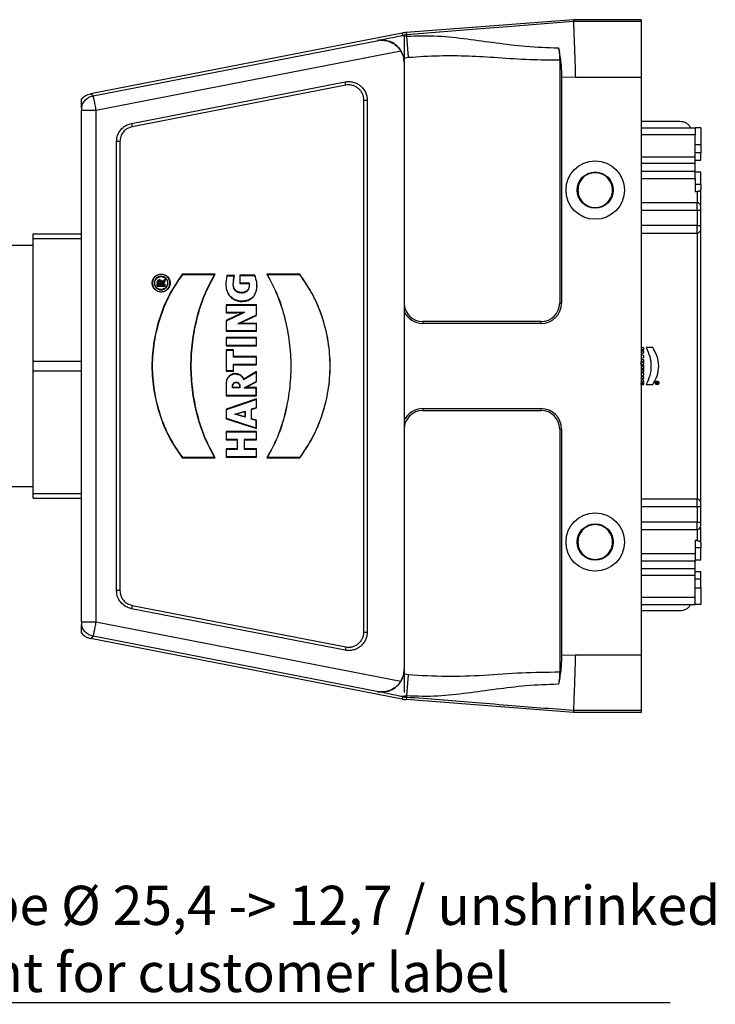
# Model space of a CAD drawing. Units: millimetres. Extents: x 0 to 420, y 0 to 297.
# Drawn here: x 314 to 361, y 63 to 129 of the extents above; entities that cross this region are included whole.
import ezdxf

# ---------------------------------------------------------------- set-up
doc = ezdxf.new("R2010")
doc.units = ezdxf.units.MM
doc.linetypes.add('SLD-Durchgehend', pattern=[0])
doc.layers.add('BEZUGSHINWEISE', color=7, linetype='SLD-Durchgehend', lineweight=25)
doc.styles.add('SLDTEXTSTYLE2', font='ARIAL.TTF', dxfattribs={"width": 0.948})

# ---------------------------------------------------------------- blocks, each defined once
blk = doc.blocks.new('SW_NOTE_0_1')
at = {"layer": 'BEZUGSHINWEISE', "color": 0}
blk.add_line((62.732, 0), (0, 0), dxfattribs=at)
at = {"layer": 'BEZUGSHINWEISE', "color": 0, "char_height": 2.64583, "attachment_point": 1, "style": 'SLDTEXTSTYLE2'}
for s, insert in [('Shrink Tube Ø 25,4 -> 12,7 / unshrinked', (0.462, 7.896)), ('transparent for customer label', (0.462, 3.368))]:
    blk.add_mtext(s, dxfattribs=dict(at, insert=insert))

msp = doc.modelspace()

# ---------------------------------------------------------------- linework, layer by layer
for p, q in [((351.0477, 129.0224), (339.7669, 128.1585)), ((351.0477, 129.0224), (351.0524, 128.899)), ((355.6227, 129.0224), (351.0477, 129.0224)), ((355.6227, 129.0224), (355.6227, 128.899)), ((355.6227, 128.899), (351.0524, 128.899)), ((355.6227, 128.899), (355.6227, 125.1546)), ((339.4808, 128.1198), (318.4318, 124.0283)), ((318.611, 123.8806), (337.8928, 127.6286)), ((337.8271, 127.6231), (337.8253, 127.6229)), ((337.8273, 127.6231), (337.8271, 127.6231)), ((337.8928, 127.6286), (337.8273, 127.6231)), ((339.4012, 127.9411), (339.5109, 127.9647)), ((339.6227, 127.9411), (339.4012, 127.9411)), ((339.4808, 128.1198), (339.5109, 127.9647)), ((339.6227, 127.9884), (339.6227, 127.9411)), ((339.6227, 127.9411), (339.6227, 127.8956)), ((339.6227, 127.8956), (339.6227, 127.6695)), ((339.6227, 127.6695), (339.6227, 127.3529)), ((339.7669, 128.1585), (339.7786, 128.0056)), ((339.7786, 128.0056), (339.7856, 127.914)), ((339.7856, 127.914), (339.8949, 126.4873)), ((339.4061, 126.9042), (318.8018, 122.8991)), ((339.6227, 126.4185), (339.6099, 126.416)), ((339.6227, 126.3392), (339.6099, 126.416)), ((339.6227, 126.4185), (339.8949, 126.4873)), ((350.1227, 126.3117), (350.1227, 109.8974)), ((339.6227, 126.1277), (339.6227, 85.1671)), ((351.1834, 125.1546), (350.2501, 125.1267)), ((350.2501, 125.1267), (350.2501, 109.8974)), ((351.1834, 125.1546), (355.6227, 125.1546)), ((355.6227, 125.1546), (355.6227, 86.1403)), ((321.2092, 122.0214), (335.6342, 124.8253)), ((335.6776, 124.602), (321.2526, 121.7981)), ((335.6776, 124.602), (335.6342, 124.8253)), ((317.8227, 123.1017), (317.8227, 123.6468)), ((318.611, 123.8806), (318.4318, 124.0283)), ((336.8952, 123.5983), (337.1227, 123.5983)), ((336.8952, 87.6965), (336.8952, 123.5983)), ((337.1227, 123.5983), (337.1227, 87.6965)), ((317.8227, 88.3957), (317.8227, 122.8991)), ((318.8018, 122.8991), (317.8227, 122.8991)), ((318.8018, 122.8991), (318.8018, 88.3957)), ((321.2092, 122.0214), (321.2526, 121.7981)), ((355.6227, 122.1724), (358.2477, 122.1724)), ((355.6227, 121.7349), (359.2727, 121.7349)), ((359.2727, 121.7349), (359.2727, 121.2504)), ((359.6477, 121.7349), (359.2727, 121.7349)), ((359.6477, 121.7349), (359.6477, 120.6091)), ((359.2727, 121.2504), (355.6227, 121.2504)), ((320.1977, 90.5005), (320.1977, 120.7944)), ((320.4252, 120.7944), (320.1977, 120.7944)), ((320.4252, 120.7944), (320.4252, 90.5005)), ((359.2727, 120.6093), (359.6477, 120.6091)), ((359.6477, 120.6091), (359.6477, 120.0349)), ((355.6227, 119.7732), (359.2727, 119.7732)), ((359.6477, 120.0349), (359.2727, 120.0349)), ((359.2727, 119.3099), (359.2727, 119.7732)), ((359.2727, 119.3099), (355.6227, 119.3099)), ((359.2727, 119.5349), (359.6477, 119.5349)), ((355.6227, 118.8099), (359.2727, 118.8099)), ((355.6227, 118.3099), (359.2727, 118.3099)), ((359.6477, 118.7349), (359.2727, 118.7349)), ((359.2727, 118.3099), (359.2727, 117.4292)), ((359.6477, 117.9099), (359.6477, 118.7349)), ((359.6477, 117.9099), (359.2727, 117.9099)), ((359.2727, 117.4292), (359.3977, 117.4292)), ((359.3977, 117.4292), (359.3977, 116.6724)), ((359.6477, 116.5099), (359.6477, 117.5939)), ((359.3977, 116.6724), (355.6227, 116.6724)), ((359.3977, 116.1724), (359.3977, 116.6724)), ((355.6227, 116.1724), (359.3977, 116.1724)), ((359.3977, 116.1724), (359.3977, 115.1224)), ((359.3977, 116.1724), (359.6477, 116.1724)), ((359.6477, 115.1224), (359.6477, 116.1724)), ((359.3977, 115.1224), (355.6227, 115.1224)), ((359.3977, 114.6224), (359.3977, 115.1224)), ((359.3977, 115.1224), (359.6477, 115.1224)), ((314.5727, 114.5724), (317.8227, 114.5724)), ((314.5727, 114.2506), (314.5727, 114.5724)), ((355.6227, 114.6224), (359.3977, 114.6224)), ((359.3977, 114.6224), (359.3977, 96.6724)), ((359.6477, 96.5099), (359.6477, 114.7849)), ((314.5727, 113.7724), (310.3227, 113.7724)), ((314.5727, 114.2506), (317.8227, 114.2506)), ((314.5727, 105.9693), (314.5727, 114.2506)), ((324.6339, 111.844), (324.6447, 111.8222)), ((326.8588, 111.8424), (324.6339, 111.844)), ((324.6447, 111.8222), (326.82, 111.8206)), ((326.82, 111.8206), (326.8588, 111.8424)), ((327.6689, 111.7473), (327.652, 111.7691)), ((328.1648, 111.7691), (327.652, 111.7691)), ((327.6689, 111.7473), (328.1347, 111.7473)), ((328.1347, 111.7473), (328.1648, 111.7691)), ((328.553, 111.7664), (328.5311, 111.7883)), ((329.5329, 111.7883), (328.5311, 111.7883)), ((328.5311, 111.7883), (328.5311, 111.2291)), ((328.553, 111.251), (328.553, 111.7664)), ((328.553, 111.7664), (329.5181, 111.7664)), ((329.5329, 111.7883), (329.5181, 111.7664)), ((330.3872, 111.8206), (330.3483, 111.8424)), ((332.5733, 111.8424), (330.3483, 111.8424)), ((330.3872, 111.8206), (332.5627, 111.8206)), ((332.5733, 111.8424), (332.5627, 111.8206)), ((322.95, 111.2865), (322.9282, 111.2865)), ((322.9282, 111.2865), (322.9282, 111.0316)), ((322.95, 111.0535), (322.9282, 111.0316)), ((322.9282, 111.0316), (323.4824, 111.0316)), ((322.95, 111.0535), (322.95, 111.2865)), ((323.4606, 111.0535), (322.95, 111.0535)), ((323.0289, 111.2381), (323.007, 111.2381)), ((323.007, 111.2381), (323.007, 111.1448)), ((323.0289, 111.1667), (323.007, 111.1448)), ((323.007, 111.1448), (323.1887, 111.1448)), ((323.0289, 111.1667), (323.0289, 111.2381)), ((323.1668, 111.1667), (323.0289, 111.1667)), ((323.1887, 111.2381), (323.1668, 111.2381)), ((323.1668, 111.2381), (323.1668, 111.1667)), ((323.1887, 111.1448), (323.1668, 111.1667)), ((323.1887, 111.1448), (323.1887, 111.2381)), ((323.4606, 111.3566), (323.2156, 111.1448)), ((323.2156, 111.1448), (323.2743, 111.1667)), ((323.2156, 111.1448), (323.4606, 111.1448)), ((323.2465, 111.2778), (323.4606, 111.4495)), ((323.2465, 111.2778), (323.2651, 111.3208)), ((323.4824, 111.4951), (323.2651, 111.3208)), ((323.2743, 111.1667), (323.4824, 111.3466)), ((323.4824, 111.1667), (323.2743, 111.1667)), ((323.4606, 111.4495), (323.4824, 111.4951)), ((323.4606, 111.4495), (323.4606, 111.3566)), ((323.4606, 111.3566), (323.4824, 111.3466)), ((323.4824, 111.1667), (323.4606, 111.1448)), ((323.4606, 111.1448), (323.4606, 111.0535)), ((323.4606, 111.0535), (323.4824, 111.0316)), ((323.4824, 111.3466), (323.4824, 111.4951)), ((323.4824, 111.0316), (323.4824, 111.1667)), ((328.553, 111.251), (328.5311, 111.2291)), ((328.5311, 111.2291), (329.1474, 111.2291)), ((329.165, 111.251), (328.553, 111.251)), ((329.165, 111.251), (329.1474, 111.2291)), ((327.6074, 109.7736), (327.6074, 109.2336)), ((327.6293, 109.7517), (327.6074, 109.7736)), ((329.638, 109.7736), (327.6074, 109.7736)), ((327.6293, 109.2555), (327.6293, 109.7517)), ((327.6293, 109.7517), (329.6161, 109.7517)), ((329.1529, 110.1279), (329.1613, 110.1078)), ((329.6161, 109.7517), (329.638, 109.7736)), ((329.6161, 109.7517), (329.6161, 109.0771)), ((329.638, 109.0632), (329.638, 109.7736)), ((350.1227, 109.8974), (350.2501, 109.8974)), ((327.6293, 109.2555), (327.6074, 109.2336)), ((327.6074, 109.2336), (328.3178, 109.2336)), ((328.2126, 109.0091), (327.6074, 108.7143)), ((328.3172, 109.2555), (327.6293, 109.2555)), ((327.6293, 108.7007), (328.2221, 108.9894)), ((328.7382, 109.256), (328.2126, 109.0091)), ((328.2221, 108.9894), (328.2126, 109.0091)), ((328.2221, 108.9894), (328.8488, 109.2837)), ((328.8488, 109.2837), (328.3172, 109.2555)), ((328.3172, 109.2555), (328.3178, 109.2336)), ((328.3178, 109.2336), (328.7382, 109.256)), ((329.6161, 109.0771), (328.3859, 108.4986)), ((328.4865, 108.5217), (329.638, 109.0632)), ((328.8488, 109.2837), (328.7382, 109.256)), ((329.6161, 109.0771), (329.638, 109.0632)), ((327.6293, 108.7007), (327.6074, 108.7143)), ((327.6074, 108.7143), (327.6074, 107.9977)), ((327.6293, 108.0196), (327.6293, 108.7007)), ((328.3859, 108.4986), (328.4865, 108.5217)), ((328.3859, 108.4986), (329.6161, 108.5139)), ((329.638, 108.536), (328.4865, 108.5217)), ((329.638, 108.536), (329.6161, 108.5139)), ((329.6161, 108.5139), (329.6161, 108.0196)), ((329.638, 107.9977), (329.638, 108.536)), ((340.8727, 108.6474), (340.8727, 108.52)), ((348.8727, 108.6474), (340.8727, 108.6474)), ((348.8727, 108.52), (340.8727, 108.52)), ((348.8727, 108.52), (348.8727, 108.6474)), ((327.6293, 108.0196), (327.6074, 107.9977)), ((327.6074, 107.9977), (329.638, 107.9977)), ((329.6161, 108.0196), (327.6293, 108.0196)), ((329.6161, 108.0196), (329.638, 107.9977)), ((327.6074, 107.5757), (327.6074, 107.0166)), ((327.6293, 107.5538), (327.6074, 107.5757)), ((329.638, 107.5757), (327.6074, 107.5757)), ((327.6293, 107.0385), (327.6074, 107.0166)), ((327.6074, 107.0166), (329.638, 107.0166)), ((327.6293, 107.0385), (327.6293, 107.5538)), ((327.6293, 107.5538), (329.6161, 107.5538)), ((329.6161, 107.0385), (327.6293, 107.0385)), ((329.638, 107.5757), (329.6161, 107.5538)), ((329.6161, 107.5538), (329.6161, 107.0385)), ((329.6161, 107.0385), (329.638, 107.0166)), ((329.638, 107.0166), (329.638, 107.5757)), ((327.6293, 106.7129), (327.6074, 106.7348)), ((328.0884, 106.7348), (327.6074, 106.7348)), ((327.6074, 106.7348), (327.6074, 105.2966)), ((327.6293, 105.3184), (327.6293, 106.7129)), ((327.6293, 106.7129), (328.0665, 106.7129)), ((328.0665, 106.7129), (328.0884, 106.7348)), ((328.0665, 106.7129), (328.0665, 106.2733)), ((328.0884, 106.2952), (328.0884, 106.7348)), ((355.8107, 106.883), (355.6227, 106.883)), ((355.6227, 106.5344), (355.8107, 106.5344)), ((355.8107, 106.365), (355.6227, 106.4241)), ((355.6613, 106.6474), (355.6613, 106.7699)), ((355.6613, 106.7699), (355.8107, 106.7699)), ((355.8107, 106.6474), (355.6613, 106.6474)), ((355.8107, 106.7699), (355.8107, 106.883)), ((355.8107, 106.5344), (355.8107, 106.6474)), ((355.8107, 106.231), (355.8107, 106.365)), ((356.404, 106.8939), (355.9598, 106.8939)), ((314.5727, 105.9693), (317.8227, 105.9693)), ((314.5727, 105.3256), (314.5727, 105.9693)), ((328.0665, 106.2733), (328.0884, 106.2952)), ((328.0665, 106.2733), (329.6161, 106.2733)), ((328.0884, 105.7346), (328.0665, 105.7565)), ((329.6161, 105.7565), (328.0665, 105.7565)), ((328.0665, 105.7565), (328.0665, 105.3184)), ((329.638, 106.2952), (328.0884, 106.2952)), ((328.0884, 105.7346), (329.638, 105.7346)), ((328.0884, 105.2966), (328.0884, 105.7346)), ((329.6161, 106.2733), (329.638, 106.2952)), ((329.6161, 106.2733), (329.6161, 105.7565)), ((329.6161, 105.7565), (329.638, 105.7346)), ((329.638, 105.7346), (329.638, 106.2952)), ((355.6803, 106.298), (355.6227, 106.3139)), ((355.6227, 106.2821), (355.6803, 106.298)), ((355.6227, 106.1719), (355.8107, 106.231)), ((355.8107, 106.063), (355.6227, 106.063)), ((355.6319, 105.9499), (355.7199, 105.9499)), ((355.8108, 105.7145), (355.7138, 105.7145)), ((355.7138, 105.7145), (355.7138, 105.626)), ((355.8108, 105.4244), (355.8108, 105.7145)), ((314.5727, 105.3256), (317.8227, 105.3256)), ((314.5727, 97.0443), (314.5727, 105.3256)), ((327.6293, 105.3184), (327.6074, 105.2966)), ((327.6074, 105.2966), (328.0884, 105.2966)), ((328.0665, 105.3184), (327.6293, 105.3184)), ((328.0665, 105.3184), (328.0884, 105.2966)), ((328.7723, 104.7336), (329.6161, 105.2342)), ((329.638, 105.2727), (328.7843, 104.7662)), ((329.6161, 105.2342), (329.638, 105.2727)), ((329.6161, 105.2342), (329.6161, 104.6057)), ((329.638, 104.5927), (329.638, 105.2727)), ((355.7138, 105.626), (355.6227, 105.626)), ((355.6227, 105.5129), (355.7138, 105.5129)), ((355.8107, 105.3674), (355.6227, 105.3674)), ((355.6227, 105.2546), (355.8107, 105.2546)), ((355.8107, 105.1695), (355.6227, 105.1695)), ((355.6227, 105.0609), (355.6322, 105.0609)), ((355.6322, 105.0609), (355.6227, 105.0566)), ((355.6227, 104.9394), (355.8107, 105.0249)), ((355.7138, 105.5129), (355.7138, 105.4244)), ((355.7138, 105.4244), (355.8108, 105.4244)), ((355.8107, 105.2546), (355.8107, 105.3674)), ((355.8107, 105.0249), (355.8107, 105.1695)), ((327.6162, 104.4324), (327.5944, 104.4309)), ((327.5944, 104.4309), (327.6074, 103.6291)), ((327.6289, 103.651), (327.6162, 104.4324)), ((328.7723, 104.7336), (328.7843, 104.7662)), ((328.8133, 104.1678), (329.6161, 104.6057)), ((328.8991, 104.1897), (329.638, 104.5927)), ((329.638, 104.5927), (329.6161, 104.6057)), ((355.8107, 104.9198), (355.6227, 104.9198)), ((355.6227, 104.8112), (355.8107, 104.8112)), ((355.6245, 104.5176), (355.6227, 104.5176)), ((355.6227, 104.4048), (355.6245, 104.4048)), ((355.6245, 104.4048), (355.6245, 104.5176)), ((355.6984, 104.4086), (355.8018, 104.4086)), ((355.8107, 104.8112), (355.8107, 104.9198)), ((355.9598, 104.3939), (356.404, 104.3939)), ((356.7551, 104.5574), (356.643, 104.5574)), ((356.643, 104.5574), (356.643, 104.5274)), ((356.643, 104.5274), (356.6753, 104.5274)), ((356.6753, 104.5062), (356.643, 104.4957)), ((356.643, 104.4957), (356.643, 104.464)), ((356.643, 104.464), (356.6858, 104.4811)), ((356.6753, 104.5274), (356.6753, 104.5062)), ((356.7002, 104.5274), (356.7291, 104.5274)), ((328.0371, 104.1678), (328.0581, 104.1897)), ((328.5137, 104.1678), (328.0371, 104.1678)), ((328.4945, 104.1897), (328.0581, 104.1897)), ((328.4945, 104.1897), (328.5137, 104.1678)), ((328.8133, 104.1678), (328.8991, 104.1897)), ((328.8133, 104.1678), (329.6161, 104.1678)), ((329.638, 104.1897), (328.8991, 104.1897)), ((329.638, 104.1897), (329.6161, 104.1678)), ((329.6161, 103.651), (329.6161, 104.1678)), ((329.638, 103.6291), (329.638, 104.1897)), ((327.6289, 103.651), (327.6074, 103.6291)), ((327.6074, 103.6291), (329.638, 103.6291)), ((329.638, 103.4316), (327.6074, 102.7355)), ((329.6161, 103.651), (327.6289, 103.651)), ((327.6293, 102.7199), (329.6161, 103.401)), ((329.6161, 103.651), (329.638, 103.6291)), ((329.6161, 103.401), (329.638, 103.4316)), ((329.6161, 103.401), (329.6161, 102.8361)), ((329.638, 102.8201), (329.638, 103.4316)), ((327.6074, 102.7355), (327.6074, 102.0954)), ((327.6293, 102.7199), (327.6074, 102.7355)), ((327.6293, 102.1113), (327.6293, 102.7199)), ((328.1754, 102.3952), (328.8891, 102.6056)), ((328.1754, 102.3952), (328.2541, 102.3956)), ((328.8891, 102.1922), (328.1754, 102.3952)), ((328.2541, 102.3956), (328.8672, 102.5764)), ((328.8672, 102.2212), (328.2541, 102.3956)), ((328.8891, 102.6056), (328.8672, 102.5764)), ((328.8672, 102.5764), (328.8672, 102.2212)), ((328.8891, 102.6056), (328.8891, 102.1922)), ((329.6161, 102.8361), (329.2849, 102.7309)), ((329.2849, 102.7309), (329.3068, 102.7149)), ((329.2849, 102.7309), (329.2849, 102.0728)), ((329.3068, 102.7149), (329.638, 102.8201)), ((329.3068, 102.089), (329.3068, 102.7149)), ((329.6161, 102.8361), (329.638, 102.8201)), ((340.8727, 102.7748), (340.8727, 102.6474)), ((340.8727, 102.7748), (348.8727, 102.7748)), ((340.8727, 102.6474), (348.8727, 102.6474)), ((348.8727, 102.6474), (348.8727, 102.7748)), ((327.6293, 102.1113), (327.6074, 102.0954)), ((327.6074, 102.0954), (329.638, 101.4328)), ((329.6161, 101.463), (327.6293, 102.1113)), ((328.8672, 102.2212), (328.8891, 102.1922)), ((329.3068, 102.089), (329.2849, 102.0728)), ((329.6161, 101.971), (329.2849, 102.0728)), ((329.638, 101.9871), (329.3068, 102.089)), ((329.6161, 101.971), (329.638, 101.9871)), ((329.6161, 101.463), (329.6161, 101.971)), ((329.638, 101.4328), (329.638, 101.9871)), ((327.6074, 101.2322), (327.6074, 100.6716)), ((327.6293, 101.2103), (327.6074, 101.2322)), ((329.638, 101.2322), (327.6074, 101.2322)), ((327.6293, 100.6935), (327.6293, 101.2103)), ((327.6293, 101.2103), (329.6161, 101.2103)), ((329.6161, 101.463), (329.638, 101.4328)), ((329.6161, 101.2103), (329.638, 101.2322)), ((329.6161, 101.2103), (329.6161, 100.6935)), ((329.638, 100.6716), (329.638, 101.2322)), ((350.1227, 101.3974), (350.1227, 84.9831)), ((350.2501, 101.3974), (350.1227, 101.3974)), ((350.2501, 101.3974), (350.2501, 86.1682)), ((327.6293, 100.6935), (327.6074, 100.6716)), ((327.6074, 100.6716), (328.3479, 100.6716)), ((328.3698, 100.6935), (327.6293, 100.6935)), ((328.3698, 100.6935), (328.3479, 100.6716)), ((328.3479, 100.6716), (328.3479, 100.0647)), ((328.3698, 100.0428), (328.3698, 100.6935)), ((328.8167, 100.6935), (328.8386, 100.6716)), ((329.6161, 100.6935), (328.8167, 100.6935)), ((328.8167, 100.6935), (328.8167, 100.0428)), ((328.8386, 100.6716), (329.638, 100.6716)), ((328.8386, 100.0647), (328.8386, 100.6716)), ((329.6161, 100.6935), (329.638, 100.6716)), ((327.6074, 100.0647), (327.6074, 99.5042)), ((327.6293, 100.0428), (327.6074, 100.0647)), ((328.3479, 100.0647), (327.6074, 100.0647)), ((327.6293, 99.526), (327.6293, 100.0428)), ((327.6293, 100.0428), (328.3698, 100.0428)), ((328.3698, 100.0428), (328.3479, 100.0647)), ((328.8167, 100.0428), (328.8386, 100.0647)), ((328.8167, 100.0428), (329.6161, 100.0428)), ((329.638, 100.0647), (328.8386, 100.0647)), ((329.638, 100.0647), (329.6161, 100.0428)), ((329.6161, 100.0428), (329.6161, 99.526)), ((329.638, 99.5042), (329.638, 100.0647)), ((324.6444, 99.4735), (324.6339, 99.4516)), ((324.6339, 99.4516), (326.8588, 99.4516)), ((326.8199, 99.4735), (324.6444, 99.4735)), ((326.8588, 99.4516), (326.8199, 99.4735)), ((327.6293, 99.526), (327.6074, 99.5042)), ((327.6074, 99.5042), (329.638, 99.5042)), ((329.6161, 99.526), (327.6293, 99.526)), ((329.6161, 99.526), (329.638, 99.5042)), ((330.3871, 99.4735), (330.3483, 99.4516)), ((330.3483, 99.4516), (332.5733, 99.45)), ((332.5625, 99.4719), (330.3871, 99.4735)), ((332.5625, 99.4719), (332.5733, 99.45)), ((310.3227, 97.5224), (314.5727, 97.5224)), ((314.5727, 97.0443), (317.8227, 97.0443)), ((314.5727, 96.7224), (314.5727, 97.0443)), ((314.5727, 96.7224), (317.8227, 96.7224)), ((359.3977, 96.6724), (355.6227, 96.6724)), ((359.3977, 96.1724), (359.3977, 96.6724)), ((355.6227, 96.1724), (359.3977, 96.1724)), ((359.3977, 96.1724), (359.3977, 95.1224)), ((359.3977, 96.1724), (359.6477, 96.1724)), ((359.6477, 95.1224), (359.6477, 96.1724)), ((359.3977, 95.1224), (355.6227, 95.1224)), ((359.3977, 94.6224), (359.3977, 95.1224)), ((359.3977, 95.1224), (359.6477, 95.1224)), ((355.6227, 94.6224), (359.3977, 94.6224)), ((359.3977, 94.6224), (359.3977, 93.8656)), ((359.6477, 93.7009), (359.6477, 94.7849)), ((359.3977, 93.8656), (359.2727, 93.8656)), ((359.2727, 93.8656), (359.2727, 92.9849)), ((359.6477, 93.3849), (359.2727, 93.3849)), ((359.6477, 92.5599), (359.6477, 93.3849)), ((359.2727, 92.9849), (355.6227, 92.9849)), ((359.2727, 92.4849), (355.6227, 92.4849)), ((359.2727, 92.5599), (359.6477, 92.5599)), ((355.6227, 91.9849), (359.2727, 91.9849)), ((359.2727, 91.5217), (359.2727, 91.9849)), ((359.6477, 91.7599), (359.2727, 91.7599)), ((359.2727, 91.5217), (355.6227, 91.5217)), ((359.6477, 91.2599), (359.2727, 91.2599)), ((359.6477, 90.6858), (359.6477, 91.2599)), ((320.4252, 90.5005), (320.1977, 90.5005)), ((359.2727, 90.6856), (359.6477, 90.6858)), ((359.6477, 90.6858), (359.6477, 89.5599)), ((355.6227, 90.0445), (359.2727, 90.0445)), ((359.2727, 89.5599), (359.2727, 90.0445)), ((321.2526, 89.4967), (321.2092, 89.2734)), ((335.6342, 86.4695), (321.2092, 89.2734)), ((321.2526, 89.4967), (335.6776, 86.6928)), ((355.6227, 89.5599), (359.2727, 89.5599)), ((358.2477, 89.1224), (355.6227, 89.1224)), ((359.6477, 89.5599), (359.2727, 89.5599)), ((317.8227, 88.3957), (318.8018, 88.3957)), ((318.8018, 88.3957), (339.4061, 84.3907)), ((317.8227, 87.648), (317.8227, 88.1932)), ((318.4318, 87.2665), (318.611, 87.4143)), ((339.4808, 83.175), (318.4318, 87.2665)), ((337.8928, 83.6663), (318.611, 87.4143)), ((336.8952, 87.6965), (337.1227, 87.6965)), ((335.6776, 86.6928), (335.6342, 86.4695)), ((350.2501, 86.1682), (351.1834, 86.1403)), ((355.6227, 86.1403), (351.1834, 86.1403)), ((355.6227, 86.1403), (355.6227, 82.3958)), ((339.6099, 84.8789), (339.6094, 84.8764)), ((339.6099, 84.8789), (339.6227, 84.9556)), ((339.6227, 84.8764), (339.6099, 84.8789)), ((339.8949, 84.8076), (339.6227, 84.8764)), ((339.8949, 84.8076), (339.7856, 83.3808)), ((339.6227, 83.942), (339.6227, 83.6253)), ((337.8253, 83.6719), (337.8271, 83.6718)), ((337.8271, 83.6718), (337.8273, 83.6718)), ((337.8273, 83.6718), (337.8928, 83.6663)), ((339.6227, 83.3538), (339.4012, 83.3538)), ((339.5109, 83.3302), (339.4012, 83.3538)), ((339.5109, 83.3302), (339.4808, 83.175)), ((339.6227, 83.3993), (339.6227, 83.3537)), ((339.6227, 83.3537), (339.6227, 83.3065)), ((339.7786, 83.2893), (339.7669, 83.1364)), ((351.0477, 82.2724), (339.7669, 83.1364)), ((339.7856, 83.3808), (339.7786, 83.2893)), ((351.0524, 82.3958), (351.0477, 82.2724)), ((355.6227, 82.2724), (351.0477, 82.2724)), ((355.6227, 82.3958), (351.0524, 82.3958)), ((355.6227, 82.3958), (355.6227, 82.2724))]:
    msp.add_line(p, q)
for centre, radius in [((352.5227, 117.5224), 1.9721), ((352.5227, 117.5224), 1.2221), ((352.5227, 93.7724), 1.9721), ((352.5227, 93.7724), 1.2221)]:
    msp.add_circle(centre, radius)
for centre, radius, start, end in [((339.9578, 125.6658), 2.5, 94.37953, 101), ((339.9578, 125.6658), 2.3467, 94.37953, 98.209387), ((339.9578, 125.6658), 2.2548, 94.37953, 98.546124), ((359.3977, 116.4224), 0.25, 0, 90), ((359.3977, 114.8724), 0.25, 270, 0), ((340.8727, 109.8974), 1.25, 180, 270), ((348.8727, 109.8974), 1.3774, 270, 0), ((348.8727, 109.8974), 1.25, 270, 0), ((340.8727, 109.8974), 1.3774, 204.835998, 270), ((340.8727, 101.3974), 1.3774, 90, 155.164002), ((340.8727, 101.3974), 1.25, 90, 180), ((348.8727, 101.3974), 1.3774, 0, 90), ((348.8727, 101.3974), 1.25, 0, 90), ((359.3977, 96.4224), 0.25, 0, 90), ((359.3977, 94.8724), 0.25, 270, 0), ((338.1227, 85.1671), 1.5148, 265.195704, 348.934241), ((339.9578, 85.6291), 2.5, 259, 265.62047), ((339.9578, 85.6291), 2.2548, 261.453876, 265.62047), ((339.9578, 85.6291), 2.3467, 261.790613, 265.62047)]:
    msp.add_arc(centre, radius, start, end)
for points, knots in [([(351.0524, 128.899), (350.3059, 128.8412), (348.8124, 128.7254), (346.5414, 128.5431), (344.2893, 128.3615), (342.0185, 128.1792), (340.5251, 128.0634), (339.7786, 128.0056)], [0, 0, 0, 0, 0.1960194, 0.3921332, 0.6078945, 0.8040004, 1, 1, 1, 1]), ([(351.0524, 128.899), (351.0548, 128.8419), (351.0583, 128.7544), (351.0761, 128.2828), (351.0993, 127.6564), (351.1322, 126.759), (351.1633, 125.8185), (351.178, 125.3334), (351.1834, 125.1546)], [0, 0, 0, 0, 0.2397795, 0.3674227, 0.4998896, 0.7489777, 0.9075019, 1, 1, 1, 1]), ([(337.8253, 127.6229), (338.1075, 127.679), (338.6691, 127.7905), (339.1579, 127.8911), (339.4012, 127.9411)], [0, 0, 0, 0, 0.5023813, 1, 1, 1, 1]), ([(337.9958, 127.6373), (337.9701, 127.6351), (337.934, 127.6321), (337.9019, 127.6294), (337.8957, 127.6288), (337.8928, 127.6286)], [0, 0, 0, 0, 0.5696926, 0.7973605, 1, 1, 1, 1]), ([(337.9958, 127.6373), (338.1239, 127.637), (338.3745, 127.6366), (338.7561, 127.5123), (339.0592, 127.318), (339.276, 127.0993), (339.3638, 126.9676), (339.4061, 126.9042)], [0, 0, 0, 0, 0.2563785, 0.5018276, 0.7515389, 0.8802735, 1, 1, 1, 1]), ([(339.5109, 127.9647), (339.5386, 127.9704), (339.5809, 127.9793), (339.6166, 127.9862), (339.6208, 127.9877), (339.6227, 127.9884)], [0, 0, 0, 0, 0.4998313, 0.7618185, 1, 1, 1, 1]), ([(339.7856, 127.914), (340.4902, 127.9345), (341.8608, 127.9742), (343.8631, 127.7251), (345.8477, 127.4617), (347.8979, 127.1935), (349.3047, 127.148), (350.0353, 127.1244)], [0, 0, 0, 0, 0.20549882, 0.39975992, 0.59163798, 0.78793868, 1, 1, 1, 1]), ([(339.6227, 127.3529), (339.6226, 127.2093), (339.6225, 126.9217), (339.6226, 126.5864), (339.6227, 126.4185)], [0, 0, 0, 0, 0.4993438, 1, 1, 1, 1]), ([(350.0353, 127.1244), (350.0589, 127.0051), (350.0953, 126.821), (350.1189, 126.5388), (350.1214, 126.3881), (350.1227, 126.3117)], [0, 0, 0, 0, 0.4762098, 0.7347389, 1, 1, 1, 1]), ([(350.0353, 127.1244), (350.0946, 126.8306), (350.2189, 126.2144), (350.2394, 125.5003), (350.2501, 125.1267)], [0, 0, 0, 0, 0.4768428, 1, 1, 1, 1]), ([(339.6227, 126.3392), (339.6227, 126.3267), (339.6227, 126.3058), (339.6227, 126.272), (339.6227, 126.2444), (339.6227, 126.2214), (339.6227, 126.2023), (339.6227, 126.1851), (339.6227, 126.1695), (339.6227, 126.1544), (339.6227, 126.1423), (339.6227, 126.1336), (339.6227, 126.129), (339.6227, 126.1277)], [0, 0, 0, 0, 0.3249597, 0.5433296, 0.6904091, 0.7898166, 0.85736, 0.9036275, 0.9454928, 0.9696775, 0.9846517, 0.9957238, 1, 1, 1, 1]), ([(339.8949, 126.4873), (340.589, 126.5326), (341.9447, 126.6211), (343.9661, 126.5893), (346.0076, 126.4678), (348.0576, 126.3199), (349.4507, 126.3144), (350.1227, 126.3117)], [0, 0, 0, 0, 0.2037525, 0.3979751, 0.5918809, 0.8031143, 1, 1, 1, 1]), ([(317.8227, 123.6468), (317.9046, 123.737), (318.0717, 123.921), (318.3101, 123.9921), (318.4318, 124.0283)], [0, 0, 0, 0, 0.4898006, 1, 1, 1, 1]), ([(317.8227, 123.1017), (317.8227, 123.0968), (317.8227, 123.0868), (317.8227, 123.0392), (317.8227, 122.9743), (317.8227, 122.9241), (317.8227, 122.8991)], [0, 0, 0, 0, 0.2412153, 0.499748, 0.7506677, 1, 1, 1, 1]), ([(359.6477, 117.5939), (359.6458, 117.5662), (359.643, 117.5252), (359.6179, 117.4857), (359.5908, 117.4633), (359.555, 117.4475), (359.511, 117.4369), (359.4575, 117.4303), (359.4181, 117.4296), (359.3977, 117.4292)], [0, 0, 0, 0, 0.2544805, 0.3774209, 0.5000909, 0.6125266, 0.7325972, 0.861447, 1, 1, 1, 1]), ([(324.6339, 111.844), (324.3219, 111.3864), (323.6979, 110.4711), (323.0772, 108.9209), (322.6771, 107.3058), (322.5427, 105.6436), (322.676, 103.982), (323.0744, 102.3671), (323.6979, 100.8204), (324.3222, 99.9074), (324.6339, 99.4516)], [0, 0, 0, 0, 0.1249488, 0.2499209, 0.3751644, 0.500266, 0.6253706, 0.7504709, 0.8754128, 1, 1, 1, 1]), ([(324.6447, 111.8222), (324.3347, 111.3658), (323.7145, 110.4528), (323.096, 108.9068), (322.6965, 107.299), (322.5659, 105.6446), (322.6953, 103.9927), (323.0925, 102.384), (323.7121, 100.841), (324.3337, 99.9292), (324.6444, 99.4735)], [0, 0, 0, 0, 0.12494826, 0.2499416, 0.37556846, 0.49998002, 0.62502976, 0.75006804, 0.8751005, 1, 1, 1, 1]), ([(326.8199, 99.4735), (326.5687, 99.9494), (326.0663, 100.9009), (325.5938, 102.4503), (325.2892, 104.0349), (325.1894, 105.6481), (325.2846, 107.2607), (325.5837, 108.8622), (326.061, 110.4113), (326.5716, 111.3593), (326.82, 111.8206)], [0, 0, 0, 0, 0.1249615, 0.2498638, 0.3750823, 0.4998441, 0.6249047, 0.7499576, 0.8783388, 1, 1, 1, 1]), ([(326.8588, 99.4516), (326.6047, 99.9283), (326.0966, 100.8817), (325.6195, 102.4367), (325.3118, 104.0278), (325.2109, 105.648), (325.3072, 107.2678), (325.6093, 108.8757), (326.0914, 110.4304), (326.6076, 111.3803), (326.8588, 111.8424)], [0, 0, 0, 0, 0.1249053, 0.2498201, 0.3750474, 0.4998452, 0.6249293, 0.7500036, 0.8783656, 1, 1, 1, 1]), ([(327.652, 111.7691), (327.6061, 111.5296), (327.5372, 111.1701), (327.6392, 110.6919), (327.8139, 110.3684), (328.099, 110.1321), (328.4454, 110.0105), (328.8145, 109.9972), (329.0457, 110.0709), (329.1613, 110.1078)], [0, 0, 0, 0, 0.2497769, 0.3749035, 0.4996958, 0.6245486, 0.7495686, 0.8748434, 1, 1, 1, 1]), ([(329.1529, 110.1279), (329.0399, 110.0919), (328.814, 110.0198), (328.4539, 110.0318), (328.1159, 110.1486), (327.8367, 110.3763), (327.6635, 110.6902), (327.5598, 111.1579), (327.6252, 111.5113), (327.6689, 111.7473)], [0, 0, 0, 0, 0.1251501, 0.25031645, 0.37491024, 0.49911494, 0.62341749, 0.74865907, 1, 1, 1, 1]), ([(328.1347, 111.7473), (328.0932, 111.5454), (328.0411, 111.2922), (328.0728, 110.9823), (328.1344, 110.8355), (328.238, 110.713), (328.3771, 110.6341), (328.5303, 110.597), (328.6867, 110.5892), (328.8421, 110.6142), (328.9892, 110.6742), (329.1068, 110.7879), (329.17, 110.9362), (329.1923, 111.096), (329.1741, 111.1993), (329.165, 111.251)], [0, 0, 0, 0, 0.2452166, 0.3076734, 0.3708642, 0.433385, 0.4968521, 0.5593163, 0.6213436, 0.6836922, 0.7471389, 0.8091637, 0.8746336, 0.937266, 1, 1, 1, 1]), ([(329.1474, 111.2291), (329.1552, 111.178), (329.1704, 111.0773), (329.1435, 110.9243), (329.0776, 110.7849), (328.9591, 110.6822), (328.8151, 110.6303), (328.6635, 110.6103), (328.5114, 110.6222), (328.3641, 110.663), (328.234, 110.746), (328.1408, 110.869), (328.0885, 111.0139), (328.0683, 111.3197), (328.1219, 111.5694), (328.1648, 111.7691)], [0, 0, 0, 0, 0.0634759, 0.1249743, 0.1888567, 0.25014, 0.3129714, 0.3753475, 0.4376802, 0.5001154, 0.5622965, 0.624501, 0.68713, 0.7497192, 1, 1, 1, 1]), ([(329.5181, 111.7664), (329.5669, 111.619), (329.6644, 111.3247), (329.6659, 110.931), (329.5954, 110.6299), (329.4985, 110.4189), (329.3537, 110.2354), (329.2188, 110.1632), (329.1529, 110.1279)], [0, 0, 0, 0, 0.2518177, 0.5028651, 0.6283417, 0.7531446, 0.8792505, 1, 1, 1, 1]), ([(329.1613, 110.1078), (329.2297, 110.1444), (329.3697, 110.2194), (329.519, 110.4098), (329.618, 110.6277), (329.6888, 110.9365), (329.6849, 111.3387), (329.5836, 111.6384), (329.5329, 111.7883)], [0, 0, 0, 0, 0.122109, 0.2495682, 0.374754, 0.5000669, 0.7500143, 1, 1, 1, 1]), ([(330.3483, 111.8424), (330.6024, 111.3657), (331.1106, 110.4124), (331.5876, 108.8573), (331.8953, 107.2663), (331.9962, 105.646), (331.9, 104.0263), (331.5978, 102.4184), (331.1157, 100.8637), (330.5995, 99.9138), (330.3483, 99.4516)], [0, 0, 0, 0, 0.12490637, 0.24982092, 0.37504859, 0.49984551, 0.62492964, 0.75000388, 0.87836758, 1, 1, 1, 1]), ([(330.3871, 99.4735), (330.6356, 99.9347), (331.1462, 100.8827), (331.6234, 102.4318), (331.9225, 104.0333), (332.0178, 105.6459), (331.9179, 107.2592), (331.6134, 108.8438), (331.1408, 110.3931), (330.6385, 111.3447), (330.3872, 111.8206)], [0, 0, 0, 0, 0.1216593, 0.2500422, 0.375095, 0.5001556, 0.6249167, 0.7501355, 0.8750376, 1, 1, 1, 1]), ([(332.5627, 111.8206), (332.8734, 111.3649), (333.4951, 110.453), (334.1146, 108.9101), (334.5118, 107.3013), (334.6412, 105.6494), (334.5106, 103.995), (334.1111, 102.3872), (333.4926, 100.8412), (332.8725, 99.9283), (332.5625, 99.4719)], [0, 0, 0, 0, 0.1249, 0.2499323, 0.3749709, 0.5000208, 0.6244325, 0.7500591, 0.8750519, 1, 1, 1, 1]), ([(332.5733, 99.45), (332.885, 99.9079), (333.5086, 100.8236), (334.1304, 102.3751), (334.532, 103.9886), (334.6633, 105.6492), (334.5332, 107.3073), (334.134, 108.9219), (333.5112, 110.4705), (332.8858, 111.3852), (332.5733, 111.8424)], [0, 0, 0, 0, 0.1249692, 0.2499491, 0.3755461, 0.4999639, 0.6250041, 0.7500303, 0.8750471, 1, 1, 1, 1]), ([(355.5734, 105.8088), (355.5789, 105.8012), (355.5903, 105.7853), (355.6151, 105.7683), (355.6439, 105.7562), (355.6756, 105.7507), (355.7086, 105.7517), (355.7404, 105.7612), (355.7689, 105.7784), (355.7907, 105.803), (355.8152, 105.8527), (355.8167, 105.943), (355.8129, 106.0195), (355.8107, 106.063)], [0, 0, 0, 0, 0.0540019, 0.1133571, 0.1717213, 0.2351754, 0.298902, 0.3623853, 0.4261632, 0.4898521, 0.5509292, 0.7449822, 1, 1, 1, 1]), ([(355.7199, 105.9499), (355.72, 105.9419), (355.7202, 105.926), (355.7166, 105.9061), (355.7085, 105.8925), (355.6998, 105.8849), (355.6887, 105.8805), (355.6767, 105.8792), (355.6645, 105.8807), (355.6534, 105.8853), (355.6439, 105.8927), (355.6353, 105.9049), (355.6303, 105.9248), (355.6313, 105.9408), (355.6319, 105.9499)], [0, 0, 0, 0, 0.12650738, 0.25080164, 0.31342927, 0.37159199, 0.43121684, 0.49784178, 0.56005789, 0.62410954, 0.68427973, 0.74813346, 0.85653146, 1, 1, 1, 1]), ([(328.7843, 104.7662), (328.7702, 104.7998), (328.7416, 104.8682), (328.6466, 104.9831), (328.49, 105.0882), (328.273, 105.1461), (328.0471, 105.1289), (327.8471, 105.022), (327.6952, 104.8584), (327.595, 104.6541), (327.5946, 104.5053), (327.5944, 104.4309)], [0, 0, 0, 0, 0.0614774, 0.1253001, 0.2499528, 0.3750784, 0.5002888, 0.6251241, 0.7501832, 0.8751775, 1, 1, 1, 1]), ([(327.6162, 104.4324), (327.6165, 104.5052), (327.6169, 104.6512), (327.7168, 104.8512), (327.8677, 105.0103), (328.0662, 105.1115), (328.2882, 105.1223), (328.4994, 105.0597), (328.6489, 104.9516), (328.7354, 104.835), (328.76, 104.7674), (328.7723, 104.7336)], [0, 0, 0, 0, 0.1245902, 0.2500991, 0.3757607, 0.5004939, 0.625764, 0.7513469, 0.8758762, 0.9381062, 1, 1, 1, 1]), ([(328.0371, 104.1678), (328.0341, 104.2095), (328.0279, 104.2957), (328.0375, 104.4085), (328.0844, 104.4886), (328.1363, 104.5346), (328.2017, 104.5601), (328.2718, 104.566), (328.3419, 104.5584), (328.4062, 104.5324), (328.4592, 104.4883), (328.5087, 104.4108), (328.5289, 104.2978), (328.5187, 104.2106), (328.5137, 104.1678)], [0, 0, 0, 0, 0.1171719, 0.2420117, 0.3068333, 0.3715592, 0.4316835, 0.4992211, 0.5660854, 0.6268008, 0.690047, 0.7551499, 0.8798185, 1, 1, 1, 1]), ([(328.0581, 104.1897), (328.0551, 104.2298), (328.0506, 104.2917), (328.0572, 104.3725), (328.0748, 104.4311), (328.1074, 104.4809), (328.1541, 104.519), (328.2117, 104.5391), (328.2728, 104.5437), (328.334, 104.5371), (328.3911, 104.5156), (328.438, 104.4776), (328.4723, 104.4286), (328.4928, 104.3713), (328.5044, 104.2912), (328.4984, 104.2297), (328.4945, 104.1897)], [0, 0, 0, 0, 0.1252333, 0.192867, 0.2510107, 0.3135546, 0.3754066, 0.4349331, 0.5002825, 0.5649237, 0.6251465, 0.6873275, 0.7498099, 0.8087501, 0.8752862, 1, 1, 1, 1]), ([(355.8018, 104.4086), (355.8096, 104.4483), (355.8215, 104.5086), (355.8134, 104.5893), (355.7944, 104.6473), (355.7615, 104.6981), (355.714, 104.7354), (355.666, 104.7564), (355.6346, 104.759), (355.6227, 104.76)], [0, 0, 0, 0, 0.264263, 0.4015112, 0.5289715, 0.6626741, 0.7933269, 0.9216476, 1, 1, 1, 1]), ([(355.6227, 104.6395), (355.6249, 104.6393), (355.6371, 104.6386), (355.6584, 104.6305), (355.6839, 104.6146), (355.7027, 104.5902), (355.7127, 104.5621), (355.7197, 104.5006), (355.708, 104.4501), (355.6984, 104.4086)], [0, 0, 0, 0, 0.0234862, 0.1306622, 0.237801, 0.3417662, 0.4532431, 0.5517362, 1, 1, 1, 1]), ([(356.6858, 104.4811), (356.6876, 104.4785), (356.6911, 104.4734), (356.6989, 104.4681), (356.7079, 104.4654), (356.7203, 104.4647), (356.7308, 104.4667), (356.7415, 104.4725), (356.7475, 104.4787), (356.7538, 104.4952), (356.7553, 104.5166), (356.7555, 104.5401), (356.7552, 104.553), (356.7551, 104.5574)], [0, 0, 0, 0, 0.0615288, 0.1219741, 0.1852884, 0.2475744, 0.3690138, 0.3897885, 0.4912963, 0.5302561, 0.7420697, 0.9121607, 1, 1, 1, 1]), ([(356.7291, 104.5274), (356.7296, 104.5207), (356.7301, 104.5123), (356.7273, 104.5027), (356.7242, 104.4989), (356.7197, 104.4966), (356.7145, 104.4961), (356.7095, 104.4966), (356.7051, 104.4988), (356.7021, 104.5027), (356.6995, 104.5123), (356.6999, 104.5208), (356.7002, 104.5274)], [0, 0, 0, 0, 0.2507768, 0.3169239, 0.3749216, 0.4336732, 0.5017872, 0.568385, 0.6257823, 0.6829269, 0.7488693, 1, 1, 1, 1]), ([(359.3977, 93.8656), (359.4182, 93.8653), (359.4578, 93.8645), (359.5114, 93.8579), (359.5555, 93.8472), (359.5912, 93.8313), (359.6181, 93.8089), (359.6431, 93.7695), (359.6458, 93.7285), (359.6477, 93.7009)], [0, 0, 0, 0, 0.1390729, 0.2683677, 0.38882, 0.5015896, 0.6238108, 0.7463348, 1, 1, 1, 1]), ([(317.8227, 88.3957), (317.8227, 88.3716), (317.8227, 88.3216), (317.8227, 88.2569), (317.8227, 88.208), (317.8227, 88.1981), (317.8227, 88.1932)], [0, 0, 0, 0, 0.2412153, 0.499748, 0.7506677, 1, 1, 1, 1]), ([(317.8227, 87.648), (317.9046, 87.5579), (318.0717, 87.3739), (318.3101, 87.3028), (318.4318, 87.2665)], [0, 0, 0, 0, 0.4898006, 1, 1, 1, 1]), ([(350.2501, 86.1682), (350.2399, 85.8037), (350.22, 85.0898), (350.096, 84.4726), (350.0353, 84.1704)], [0, 0, 0, 0, 0.5104505, 1, 1, 1, 1]), ([(351.1834, 86.1403), (351.178, 85.9605), (351.1684, 85.6437), (351.1531, 85.1675), (351.1374, 84.6969), (351.121, 84.2312), (351.1065, 83.8321), (351.0911, 83.4182), (351.0761, 83.0122), (351.0583, 82.5407), (351.0548, 82.453), (351.0524, 82.3958)], [0, 0, 0, 0, 0.092838, 0.1636206, 0.2506122, 0.3484368, 0.4318365, 0.500801, 0.6330888, 0.760557, 1, 1, 1, 1]), ([(339.6227, 85.1671), (339.6227, 85.1638), (339.6227, 85.1563), (339.6227, 85.1429), (339.6227, 85.1128), (339.6227, 85.052), (339.6227, 85.0032), (339.6227, 84.9704), (339.6227, 84.9556)], [0, 0, 0, 0, 0.01098804, 0.02536074, 0.05210458, 0.16813948, 0.62614179, 1, 1, 1, 1]), ([(339.4061, 84.3907), (339.3636, 84.3269), (339.2752, 84.1945), (339.0572, 83.9752), (338.7537, 83.7814), (338.3728, 83.6581), (338.1232, 83.6578), (337.9958, 83.6576)], [0, 0, 0, 0, 0.12038967, 0.24984304, 0.50026759, 0.74495844, 1, 1, 1, 1]), ([(339.6227, 84.8764), (339.6226, 84.7085), (339.6225, 84.3732), (339.6226, 84.0856), (339.6227, 83.942)], [0, 0, 0, 0, 0.5006562, 1, 1, 1, 1]), ([(350.1227, 84.9831), (349.2697, 84.9739), (347.563, 84.9556), (345.0112, 84.7535), (342.4506, 84.6503), (340.7467, 84.7552), (339.8949, 84.8076)], [0, 0, 0, 0, 0.24991333, 0.50001382, 0.75005267, 1, 1, 1, 1]), ([(350.1227, 84.9831), (350.1188, 84.8458), (350.1127, 84.6338), (350.0764, 84.3634), (350.0491, 84.2353), (350.0353, 84.1704)], [0, 0, 0, 0, 0.4758121, 0.7346651, 1, 1, 1, 1]), ([(350.0353, 84.1704), (349.3047, 84.1468), (347.8978, 84.1014), (345.8471, 83.8331), (343.8613, 83.5695), (341.859, 83.3205), (340.4889, 83.3604), (339.7856, 83.3808)], [0, 0, 0, 0, 0.2120706, 0.4083804, 0.6003933, 0.7948746, 1, 1, 1, 1]), ([(339.4012, 83.3538), (339.1619, 83.403), (338.6737, 83.5034), (338.1118, 83.615), (337.8253, 83.6719)], [0, 0, 0, 0, 0.490124, 1, 1, 1, 1]), ([(337.8928, 83.6663), (337.8957, 83.666), (337.9019, 83.6655), (337.934, 83.6628), (337.9701, 83.6598), (337.9958, 83.6576)], [0, 0, 0, 0, 0.2026395, 0.4303074, 1, 1, 1, 1]), ([(339.6227, 83.3065), (339.6208, 83.3072), (339.6166, 83.3087), (339.5808, 83.3156), (339.5386, 83.3244), (339.5109, 83.3302)], [0, 0, 0, 0, 0.2380568, 0.5000158, 1, 1, 1, 1]), ([(351.0524, 82.3958), (350.3059, 82.4537), (348.8125, 82.5694), (346.5416, 82.7517), (344.2894, 82.9334), (342.0186, 83.1157), (340.5252, 83.2314), (339.7786, 83.2893)], [0, 0, 0, 0, 0.1959986, 0.3921236, 0.6078849, 0.8039796, 1, 1, 1, 1])]:
    msp.add_open_spline(points, degree=3, knots=knots)
for points in [[(339.6099, 126.416), (339.5553, 126.5938), (339.4463, 126.9493), (339.0552, 127.3601), (338.5535, 127.6248), (338.1817, 127.6331), (337.9958, 127.6373)], [(339.6227, 126.1277), (339.6132, 126.2646), (339.5941, 126.5382), (339.4688, 126.7822), (339.4061, 126.9042)], [(335.6342, 124.8253), (335.7254, 124.8371), (335.9079, 124.8606), (336.183, 124.819), (336.4423, 124.7226), (336.6742, 124.5706), (336.8676, 124.372), (337.0117, 124.1359), (337.1051, 123.8737), (337.1169, 123.6901), (337.1227, 123.5983)], [(336.8952, 123.5983), (336.8904, 123.6734), (336.8808, 123.8236), (336.8045, 124.038), (336.6866, 124.2312), (336.5284, 124.3937), (336.3387, 124.518), (336.1266, 124.5968), (335.9015, 124.6309), (335.7522, 124.6117), (335.6776, 124.602)], [(317.8227, 123.1017), (317.8507, 123.1959), (317.9068, 123.3844), (318.0902, 123.6194), (318.3273, 123.7999), (318.5164, 123.8537), (318.611, 123.8806)], [(318.611, 123.8806), (318.6142, 123.864), (318.6207, 123.8307), (318.665, 123.6029), (318.7276, 123.2807), (318.7771, 123.0263), (318.8018, 122.8991)], [(320.1977, 120.7944), (320.2121, 120.9381), (320.2409, 121.2257), (320.466, 121.6036), (320.7941, 121.8967), (321.0708, 121.9798), (321.2092, 122.0214)], [(321.2526, 121.7981), (321.1394, 121.7641), (320.913, 121.6961), (320.6447, 121.4564), (320.4606, 121.1472), (320.437, 120.912), (320.4252, 120.7944)], [(358.2477, 122.1724), (358.3211, 122.1666), (358.468, 122.1549), (358.6707, 122.0619), (358.8455, 121.9233), (358.9224, 121.7977), (358.9609, 121.7349)], [(359.2727, 119.7732), (359.2727, 119.9479), (359.2727, 120.2973), (359.2727, 120.755), (359.2727, 121.107), (359.2727, 121.2026), (359.2727, 121.2504)], [(359.6477, 119.5349), (359.6477, 119.5424), (359.6477, 119.5575), (359.6477, 119.6731), (359.6477, 119.8384), (359.6477, 119.9694), (359.6477, 120.0349)], [(359.2727, 118.8099), (359.2727, 118.8174), (359.2727, 118.8325), (359.2727, 118.9481), (359.2727, 119.1134), (359.2727, 119.2444), (359.2727, 119.3099)], [(351.3495, 117.5224), (351.3671, 117.676), (351.4024, 117.9831), (351.6737, 118.3736), (352.0615, 118.6346), (352.5229, 118.7262), (352.9833, 118.6346), (353.3739, 118.3736), (353.6349, 117.9831), (353.7265, 117.5224), (353.6349, 117.0618), (353.3739, 116.6712), (352.9833, 116.4103), (352.5229, 116.3186), (352.0615, 116.4103), (351.6737, 116.6712), (351.4024, 117.0618), (351.3671, 117.3689), (351.3495, 117.5224)], [(359.2727, 118.3099), (359.2727, 118.3754), (359.2727, 118.5065), (359.2727, 118.6718), (359.2727, 118.7874), (359.2727, 118.8024), (359.2727, 118.8099)], [(359.6477, 117.9099), (359.6477, 117.8524), (359.6477, 117.7374), (359.6477, 117.6418), (359.6477, 117.5939)], [(359.6477, 116.1724), (359.6477, 116.2052), (359.6477, 116.2707), (359.6477, 116.3533), (359.6477, 116.4112), (359.6477, 116.4187), (359.6477, 116.4224)], [(359.6477, 114.8724), (359.6477, 114.8762), (359.6477, 114.8837), (359.6477, 114.9415), (359.6477, 115.0241), (359.6477, 115.0897), (359.6477, 115.1224)], [(323.8193, 111.2504), (323.8101, 111.33), (323.7918, 111.4892), (323.6512, 111.6916), (323.4503, 111.8268), (323.2111, 111.8743), (322.9725, 111.8268), (322.7701, 111.6916), (322.6348, 111.4892), (322.5873, 111.2504), (322.6348, 111.0117), (322.7701, 110.8093), (322.9725, 110.674), (323.2111, 110.6265), (323.4503, 110.674), (323.6512, 110.8093), (323.7918, 111.0117), (323.8101, 111.1708), (323.8193, 111.2504)], [(323.7974, 111.2504), (323.7886, 111.1737), (323.771, 111.0203), (323.6354, 110.8251), (323.4417, 110.6948), (323.2111, 110.649), (322.9811, 110.6948), (322.7859, 110.8251), (322.6556, 111.0203), (322.6098, 111.2504), (322.6556, 111.4806), (322.7859, 111.6757), (322.9811, 111.8061), (323.2111, 111.8518), (323.4417, 111.8061), (323.6354, 111.6757), (323.771, 111.4806), (323.7886, 111.3271), (323.7974, 111.2504)], [(323.6606, 111.2493), (323.6538, 111.1897), (323.6401, 111.0704), (323.5347, 110.9188), (323.3841, 110.8174), (323.205, 110.7818), (323.0261, 110.8174), (322.8745, 110.9188), (322.7731, 111.0704), (322.7375, 111.2493), (322.7731, 111.4282), (322.8745, 111.5799), (323.0261, 111.6812), (323.205, 111.7168), (323.3841, 111.6812), (323.5347, 111.5799), (323.6401, 111.4282), (323.6538, 111.3089), (323.6606, 111.2493)], [(323.205, 111.683), (323.1482, 111.6765), (323.0347, 111.6635), (322.8903, 111.5632), (322.7939, 111.4198), (322.76, 111.2493), (322.7939, 111.079), (322.8903, 110.9346), (323.0347, 110.8382), (323.205, 110.8043), (323.3753, 110.8382), (323.5197, 110.9346), (323.6162, 111.079), (323.65, 111.2493), (323.6162, 111.4198), (323.5197, 111.5632), (323.3753, 111.6635), (323.2618, 111.6765), (323.205, 111.683)], [(323.2651, 111.3208), (323.2588, 111.3408), (323.246, 111.3807), (323.2012, 111.4268), (323.1442, 111.4545), (323.0808, 111.4597), (323.0197, 111.4418), (322.9695, 111.4032), (322.9349, 111.349), (322.9304, 111.3073), (322.9282, 111.2865)], [(322.95, 111.2865), (322.9506, 111.2964), (322.9518, 111.3162), (322.9609, 111.3447), (322.9751, 111.3708), (322.9944, 111.3936), (323.0177, 111.4122), (323.0443, 111.4257), (323.073, 111.4337), (323.1028, 111.4358), (323.1323, 111.4319), (323.1606, 111.4223), (323.1863, 111.4072), (323.2085, 111.3874), (323.2264, 111.3635), (323.2391, 111.3365), (323.2465, 111.3075), (323.2465, 111.2877), (323.2465, 111.2778)], [(323.1887, 111.2381), (323.1873, 111.25), (323.1846, 111.2738), (323.1636, 111.304), (323.1335, 111.3242), (323.0978, 111.3313), (323.0621, 111.3242), (323.0321, 111.304), (323.0111, 111.2738), (323.0084, 111.25), (323.007, 111.2381)], [(323.1668, 111.2381), (323.1658, 111.2471), (323.1637, 111.2652), (323.1477, 111.2881), (323.1249, 111.3035), (323.0978, 111.3088), (323.0707, 111.3035), (323.0479, 111.2881), (323.032, 111.2652), (323.0299, 111.2471), (323.0289, 111.2381)], [(355.9598, 106.8939), (356.0528, 106.6961), (356.2389, 106.3007), (356.3128, 105.6439), (356.2389, 104.987), (356.0528, 104.5916), (355.9598, 104.3939)], [(356.404, 104.3939), (356.5184, 104.5862), (356.7471, 104.9708), (356.8405, 105.6439), (356.7471, 106.3169), (356.5184, 106.7015), (356.404, 106.8939)], [(356.6989, 104.3903), (356.715, 104.3922), (356.7472, 104.3959), (356.7882, 104.4243), (356.8155, 104.465), (356.8252, 104.5134), (356.8155, 104.5617), (356.7882, 104.6027), (356.7472, 104.63), (356.6989, 104.6396), (356.6506, 104.63), (356.6096, 104.6027), (356.5823, 104.5617), (356.5727, 104.5134), (356.5823, 104.465), (356.6096, 104.4243), (356.6506, 104.3959), (356.6828, 104.3922), (356.6989, 104.3903)], [(356.6989, 104.4295), (356.6879, 104.4308), (356.666, 104.4333), (356.6381, 104.4527), (356.6194, 104.4804), (356.6129, 104.5134), (356.6194, 104.5463), (356.6381, 104.5742), (356.666, 104.5929), (356.6989, 104.5994), (356.7318, 104.5929), (356.7597, 104.5742), (356.7784, 104.5463), (356.7849, 104.5134), (356.7784, 104.4804), (356.7597, 104.4527), (356.7318, 104.4333), (356.7099, 104.4308), (356.6989, 104.4295)], [(359.6477, 96.1724), (359.6477, 96.2052), (359.6477, 96.2707), (359.6477, 96.3533), (359.6477, 96.4112), (359.6477, 96.4187), (359.6477, 96.4224)], [(359.6477, 94.8724), (359.6477, 94.8762), (359.6477, 94.8837), (359.6477, 94.9415), (359.6477, 95.0241), (359.6477, 95.0897), (359.6477, 95.1224)], [(351.3495, 93.7724), (351.3671, 93.926), (351.4024, 94.2331), (351.6737, 94.6236), (352.0615, 94.8846), (352.5229, 94.9762), (352.9833, 94.8846), (353.3739, 94.6236), (353.6349, 94.2331), (353.7265, 93.7724), (353.6349, 93.3118), (353.3739, 92.9212), (352.9833, 92.6603), (352.5229, 92.5686), (352.0615, 92.6603), (351.6737, 92.9212), (351.4024, 93.3118), (351.3671, 93.6189), (351.3495, 93.7724)], [(359.6477, 93.7009), (359.6477, 93.6531), (359.6477, 93.5575), (359.6477, 93.4424), (359.6477, 93.3849)], [(359.2727, 92.9849), (359.2727, 92.9194), (359.2727, 92.7884), (359.2727, 92.6231), (359.2727, 92.5075), (359.2727, 92.4924), (359.2727, 92.4849)], [(359.2727, 91.9849), (359.2727, 92.0504), (359.2727, 92.1815), (359.2727, 92.3468), (359.2727, 92.4624), (359.2727, 92.4774), (359.2727, 92.4849)], [(359.6477, 91.2599), (359.6477, 91.3254), (359.6477, 91.4565), (359.6477, 91.6218), (359.6477, 91.7374), (359.6477, 91.7524), (359.6477, 91.7599)], [(359.2727, 90.0445), (359.2727, 90.0923), (359.2727, 90.1879), (359.2727, 90.5399), (359.2727, 90.9976), (359.2727, 91.347), (359.2727, 91.5217)], [(321.2092, 89.2734), (321.0708, 89.315), (320.7941, 89.3982), (320.466, 89.6912), (320.2409, 90.0692), (320.2121, 90.3567), (320.1977, 90.5005)], [(320.4252, 90.5005), (320.437, 90.3829), (320.4606, 90.1477), (320.6447, 89.8385), (320.913, 89.5988), (321.1394, 89.5308), (321.2526, 89.4967)], [(358.9609, 89.5599), (358.9224, 89.4971), (358.8455, 89.3715), (358.6707, 89.2329), (358.468, 89.1399), (358.3211, 89.1283), (358.2477, 89.1224)], [(318.8018, 88.3957), (318.7771, 88.2685), (318.7276, 88.0141), (318.665, 87.692), (318.6207, 87.4642), (318.6142, 87.4309), (318.611, 87.4143)], [(318.611, 87.4143), (318.5164, 87.4411), (318.3273, 87.4949), (318.0902, 87.6755), (317.9068, 87.9105), (317.8507, 88.099), (317.8227, 88.1932)], [(337.1227, 87.6965), (337.1169, 87.6047), (337.1051, 87.4211), (337.0117, 87.159), (336.8676, 86.9229), (336.6742, 86.7242), (336.4423, 86.5723), (336.183, 86.4759), (335.9079, 86.4342), (335.7254, 86.4577), (335.6342, 86.4695)], [(335.6776, 86.6928), (335.7522, 86.6832), (335.9015, 86.6639), (336.1266, 86.698), (336.3387, 86.7769), (336.5284, 86.9012), (336.6866, 87.0637), (336.8045, 87.2568), (336.8808, 87.4712), (336.8904, 87.6214), (336.8952, 87.6965)], [(339.4061, 84.3907), (339.4688, 84.5127), (339.5941, 84.7567), (339.6132, 85.0303), (339.6227, 85.1671)]]:
    msp.add_open_spline(points, degree=3)

# ---------------------------------------------------------------- block references
at = {"layer": 'BEZUGSHINWEISE'}
msp.add_blockref('SW_NOTE_0_1', (294.8574, 62.6782), dxfattribs=at)

doc.saveas('drawing.dxf')
